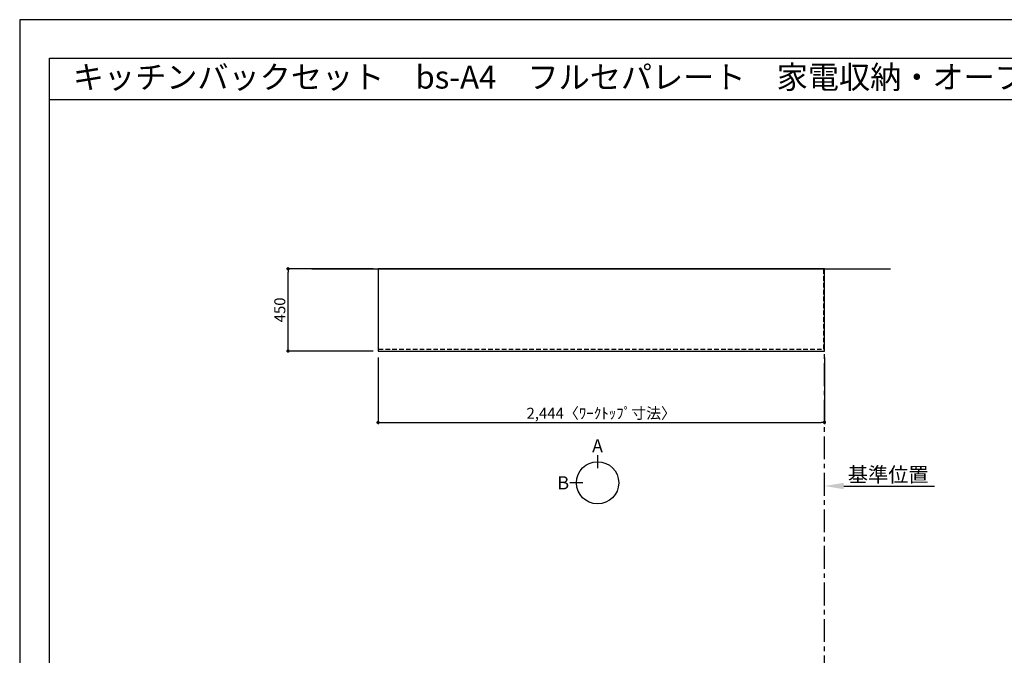
# Model space of a CAD drawing. Extents: x 55896 to 68370, y -11020 to -2200.
# Drawn here: x 55896 to 61286, y -5679 to -2200 of the extents above; entities that cross this region are included whole.
import ezdxf
from ezdxf.enums import TextEntityAlignment as Align

# ---------------------------------------------------------------- set-up
doc = ezdxf.new("R2010")
doc.units = 0
doc.header["$LTSCALE"] = 50
doc.header["$MEASUREMENT"] = 0
doc.linetypes.add('CENTER', pattern=[2, 1.25, -0.25, 0.25, -0.25])
doc.linetypes.add('HIDDEN', pattern=[0.375, 0.25, -0.125])
doc.layers.get('0').update_dxf_attribs({"linetype": 'CONTINUOUS'})
doc.layers.get('DEFPOINTS').update_dxf_attribs({"color": 146, "linetype": 'CONTINUOUS'})
for name, color, linetype in [('111-壁仕上', 3, 'CONTINUOUS'), ('121-キャビネット（中）', 253, 'HIDDEN'), ('126-甲板', 2, 'CONTINUOUS'), ('160-文字', 254, 'CONTINUOUS'), ('166-寸法B', 11, 'CONTINUOUS'), ('190-図面外枠', 5, 'CONTINUOUS')]:
    doc.layers.add(name, color=color, linetype=linetype)
doc.styles.add('KH001', font='msgothic.ttc')
doc.dimstyles.new('KH1xx030', dxfattribs={"dimscale": 30, "dimtxt": 2, "dimasz": 0.6, "dimexe": 0.3, "dimexo": 1.2, "dimgap": 0.5, "dimtad": 3, "dimdec": 1, "dimdsep": 46, "dimlunit": 6, "dimtxsty": 'KH001', "dimblk": 'DOT', "dimcen": 1, "dimdle": 1, "dimclrd": 256, "dimclre": 256, "dimclrt": 256, "dimadec": 0, "dimazin": 0, "dimtfac": 1, "dimtdec": 1, "dimtix": 1, "dimtmove": 2, "dimatfit": 3, "dimldrblk": 'CLOSEDBLANK', "dimfxl": 1, "dimtolj": 1, "dimtzin": 0, "dimlwd": -1, "dimlwe": -1, "dimarcsym": 0})

# ---------------------------------------------------------------- blocks, each defined once
blk = doc.blocks.new('A$C5D946DDC')
at = {"layer": '190-図面外枠'}
for p, q in [((271, 14349.3), (20519, 14349.3)), ((271, 350.7), (271, 14349.3))]:
    blk.add_line(p, q, dxfattribs=at)
at = {"layer": 'DEFPOINTS'}
blk.add_lwpolyline([(0, 0), (20790, 0), (20790, 14700), (0, 14700)], close=True, dxfattribs=at)
blk = doc.blocks.new('_Dot')
at = {"color": 0, "linetype": 'ByBlock', "lineweight": -2}
blk.add_line((-0.5, 0), (-1, 0), dxfattribs=at)
at = {"color": 0, "linetype": 'ByBlock', "const_width": 0.5}
blk.add_lwpolyline([(-0.25, 0, 1), (0.25, 0, 1)], format="xyb", close=True, dxfattribs=at)
blk = doc.blocks.new('*D1181')
at = {"layer": '166-寸法B', "transparency": 16777216}
for p, q in [((57857.9, -4049.5), (57857.9, -4413.5)), ((60301.9, -4049.5), (60301.9, -4413.5)), ((57875.9, -4404.5), (60283.9, -4404.5))]:
    blk.add_line(p, q, dxfattribs=at)
at = {"layer": 'DEFPOINTS', "color": 0, "transparency": 16777216}
for p in [(57857.9, -4013.5), (60301.9, -4013.5), (60301.9, -4404.5)]:
    blk.add_point(p, dxfattribs=at)
at = {"layer": '166-寸法B', "transparency": 16777216, "xscale": 18, "yscale": 18, "zscale": 18, "rotation": 180}
blk.add_blockref('_Dot', (57857.9, -4404.5), dxfattribs=at)
at = {"layer": '166-寸法B', "transparency": 16777216, "xscale": 18, "yscale": 18, "zscale": 18}
blk.add_blockref('_Dot', (60301.9, -4404.5), dxfattribs=at)
at = {"layer": '166-寸法B', "transparency": 16777216, "insert": (59079.9, -4354.2), "char_height": 60, "attachment_point": 5}
blk.add_mtext('\\A1;2,444〈ﾜｰｸﾄｯﾌﾟ寸法〉', dxfattribs=at)
blk = doc.blocks.new('_ClosedBlank')
at = {"color": 0, "linetype": 'ByBlock', "lineweight": -2}
for p, q in [((-1, 0.167), (0, 0)), ((-1, 0.167), (-1, -0.167)), ((0, 0), (-1, -0.167))]:
    blk.add_line(p, q, dxfattribs=at)
blk = doc.blocks.new('*D1186')
at = {"layer": '166-寸法B', "transparency": 16777216}
for p, q in [((57830.9, -3563.5), (57356, -3563.5)), ((57365, -3995.5), (57365, -3581.5)), ((57830.9, -4013.5), (57356, -4013.5))]:
    blk.add_line(p, q, dxfattribs=at)
at = {"layer": 'DEFPOINTS', "color": 0, "transparency": 16777216}
for p in [(57365, -3563.5), (57866.9, -3563.5), (57866.9, -4013.5)]:
    blk.add_point(p, dxfattribs=at)
at = {"layer": '166-寸法B', "transparency": 16777216, "xscale": 18, "yscale": 18, "zscale": 18}
for p, rotation in [((57365, -3563.5), 90), ((57365, -4013.5), 270)]:
    blk.add_blockref('_Dot', p, dxfattribs=dict(at, rotation=rotation))
at = {"layer": '166-寸法B', "transparency": 16777216, "insert": (57320, -3788.5), "char_height": 60, "attachment_point": 5, "rotation": 90}
blk.add_mtext('\\A1;450', dxfattribs=at)
blk = doc.blocks.new('*D1221')
at = {"layer": '166-寸法B', "transparency": 16777216}
for p, q in [((60301.9, -4762.2), (60301.9, -4755.7)), ((60406.9, -4752.7), (60903.9, -4752.7))]:
    blk.add_line(p, q, dxfattribs=at)
blk.add_solid([(60406.9, -4735.2), (60406.9, -4770.2), (60301.9, -4752.7)], dxfattribs=at)
at = {"layer": 'DEFPOINTS', "color": 0, "transparency": 16777216}
for p in [(60301.9, -4732.2), (60894.9, -4752.7), (60894.9, -4764)]:
    blk.add_point(p, dxfattribs=at)
at = {"layer": '166-寸法B', "transparency": 16777216, "insert": (60650.9, -4690.2), "char_height": 81, "attachment_point": 5}
blk.add_mtext('\\A1;基準位置', dxfattribs=at)
blk = doc.blocks.new('_None')

msp = doc.modelspace()

# ---------------------------------------------------------------- linework, layer by layer
at = {"layer": '111-壁仕上', "ltscale": 2}
msp.add_line((57495.96, -3563.55), (60663.82, -3563.55), dxfattribs=at)
at = {"layer": '111-壁仕上', "color": 253, "linetype": 'CENTER', "ltscale": 2}
msp.add_line((60301.89, -9805.69), (60301.89, -3563.55), dxfattribs=at)
at = {"layer": '121-キャビネット（中）', "ltscale": 2}
msp.add_line((57860.89, -4003.55), (57860.89, -3563.55), dxfattribs=at)
msp.add_lwpolyline([(57860.89, -4003.55), (60298.89, -4003.55), (60298.89, -3563.55)], dxfattribs=at)
at = {"layer": '126-甲板'}
msp.add_lwpolyline([(57857.89, -4013.55), (60301.89, -4013.55), (60301.89, -3563.55), (57857.89, -3563.55)], close=True, dxfattribs=at)
at = {"layer": '166-寸法B'}
for p, q in [((59059.46, -4583.31), (59059.46, -4655.31)), ((58979.78, -4734.99), (58907.78, -4734.99))]:
    msp.add_line(p, q, dxfattribs=at)
msp.add_circle((59059.46, -4734.99), 115.68, dxfattribs=at)
at = {"layer": '190-図面外枠'}
msp.add_lwpolyline([(56058.53, -2636.44), (68207.35, -2636.44)], dxfattribs=at)

# ---------------------------------------------------------------- block references
at = {"layer": '190-図面外枠', "xscale": 0.5999999999767169, "yscale": 0.5999999999767169, "zscale": 0.5999999999767169}
msp.add_blockref('A$C5D946DDC', (55895.95, -11020), dxfattribs=at)

# ---------------------------------------------------------------- texts
at = {"layer": '160-文字'}
msp.add_text('キッチンバックセット\u3000bs-A4\u3000フルセパレート\u3000家電収納・オープンスペース付き\u3000引出仕様\u3000間口2450\u3000オープンスペース右\u3000背面壁', height=125, dxfattribs=at).set_placement((56186.77, -2514.44), align=Align.MIDDLE_LEFT)
at = {"layer": '166-寸法B', "char_height": 72, "attachment_point": 5}
for s, insert in [('{\\fArial|b0|i0|c0|p32;A}', (59059.46, -4532.91)), ('{\\fArial|b0|i0|c0|p32;B}', (58871.69, -4734.99))]:
    msp.add_mtext(s, dxfattribs=dict(at, insert=insert))

# ---------------------------------------------------------------- dimensions: what is measured, and where the dimension line sits
at = {"layer": '166-寸法B'}
dim = msp.add_linear_dim(base=(57364.98, -3563.55), p1=(57866.89, -4013.55), p2=(57866.89, -3563.55), angle=90, dimstyle='KH1xx030', dxfattribs=at)
dim.commit()
dim.dimension.update_dxf_attribs({"geometry": '*D1186', "text_midpoint": (57319.98, -3788.55)})
dim = msp.add_linear_dim(base=(60301.89, -4404.5), p1=(57857.89, -4013.55), p2=(60301.89, -4013.55), text='<>〈ﾜｰｸﾄｯﾌﾟ寸法〉', dimstyle='KH1xx030', dxfattribs=at)
dim.commit()
dim.dimension.update_dxf_attribs({"geometry": '*D1181', "text_midpoint": (59079.89, -4354.19)})
dim = msp.add_linear_dim(base=(60894.85, -4752.71), p1=(60301.89, -4732.16), p2=(60894.85, -4764.01), angle=180, text='基準位置', dimstyle='KH1xx030', override={"dimtxt": 2.7, "dimasz": 3.5, "dimexe": 0.1, "dimexo": 1, "dimblk2": 'None', "dimsah": 1, "dimdle": 0.3, "dimse2": 1}, dxfattribs=at)
dim.commit()
dim.dimension.update_dxf_attribs({"geometry": '*D1221', "text_midpoint": (60650.87, -4690.25)})

doc.saveas('drawing.dxf')
